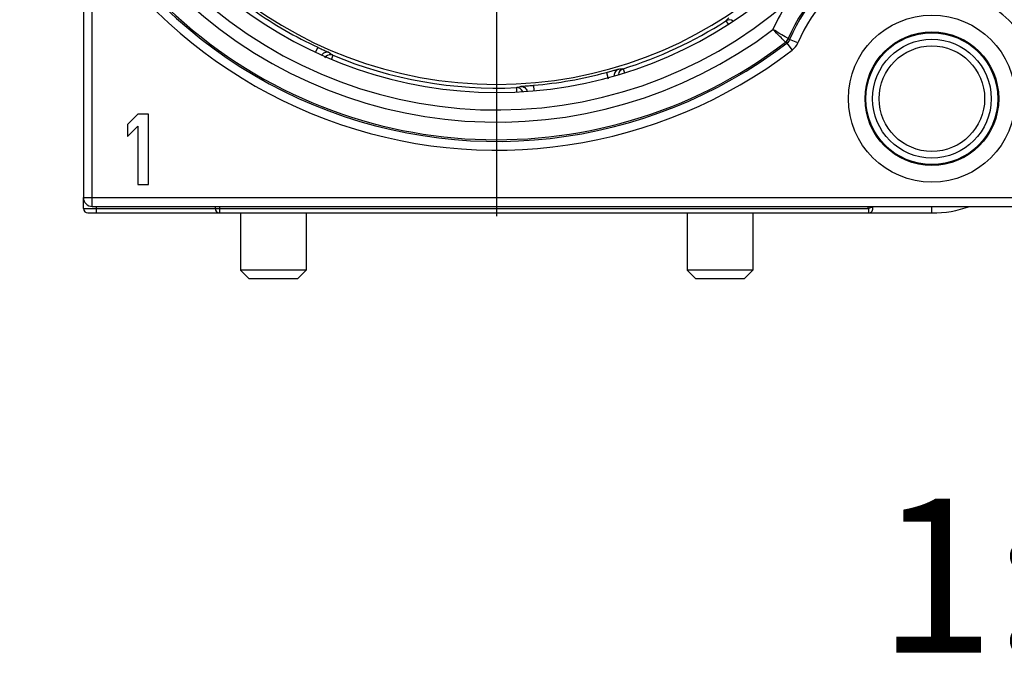
# Model space of a CAD drawing. Units: millimetres. Extents: x 0 to 420, y 0 to 297.
# Drawn here: x 308 to 330, y 65 to 79 of the extents above; entities that cross this region are included whole.
import ezdxf

# ---------------------------------------------------------------- set-up
doc = ezdxf.new("R2010")
doc.units = ezdxf.units.MM
doc.header["$LTSCALE"] = 23.1
doc.layers.get('0').update_dxf_attribs({"linetype": 'CONTINUOUS'})
for name, color, linetype in [('_04_NOTES', 7, 'CONTINUOUS'), ('_26_DATUM_AXIS', 7, 'CONTINUOUS'), ('AUSFORMSCHRAEGEN', 7, 'CONTINUOUS'), ('FASEN', 7, 'CONTINUOUS'), ('RUNDUNGEN', 7, 'CONTINUOUS')]:
    doc.layers.add(name, color=color, linetype=linetype)
doc.styles.get("Standard").update_dxf_attribs({"font": 'arialn.ttf'})

msp = doc.modelspace()

# ---------------------------------------------------------------- linework, layer by layer
at = {"color": 9}
for p, q in [((323.7288, 79.3898), (323.7781, 79.313)), ((314.4451, 78.7891), (314.3942, 78.68)), ((314.7901, 78.6078), (314.7547, 78.523)), ((321.0095, 78.2165), (321.0484, 78.0716)), ((321.3904, 78.2994), (321.4191, 78.2075)), ((318.9648, 77.8717), (318.969, 77.7806)), ((319.351, 77.9241), (319.3615, 77.8043)), ((309.1139, 75.1207), (326.9719, 75.1207)), ((309.4139, 75.0207), (309.4139, 75.1707)), ((312.2139, 75.0207), (312.2139, 75.1707)), ((326.9719, 75.1207), (326.954, 75.1707)), ((327.0661, 75.1544), (326.9719, 75.1207)), ((326.9719, 75.1207), (326.9719, 75.0207)), ((328.4139, 75.0207), (328.4139, 75.1707))]:
    msp.add_line(p, q, dxfattribs=at)
at = {"color": 7}
for p, q in [((310.3539, 77.2707), (310.1139, 77.0324)), ((310.5939, 77.2707), (310.3539, 77.2707)), ((310.5939, 75.6707), (310.5939, 77.2707)), ((310.1139, 77.0324), (310.1139, 76.76)), ((310.1139, 76.76), (310.3539, 76.9983)), ((310.3539, 76.9983), (310.3539, 75.6707)), ((310.3539, 75.6707), (310.5939, 75.6707)), ((309.1139, 75.1207), (309.1139, 75.3707)), ((312.1139, 75.1707), (312.1139, 75.1207)), ((327.0661, 75.1544), (327.0603, 75.1707)), ((309.2139, 75.0207), (328.4139, 75.0207)), ((312.6839, 75.0207), (312.6839, 73.7207)), ((314.1839, 75.0207), (314.1839, 73.7207)), ((322.8439, 75.0207), (322.8439, 73.7207)), ((324.3439, 75.0207), (324.3439, 73.7207)), ((312.8839, 73.5207), (312.6839, 73.7207)), ((314.1839, 73.7207), (312.6839, 73.7207)), ((313.9839, 73.5207), (314.1839, 73.7207)), ((324.3439, 73.7207), (322.8439, 73.7207)), ((323.0439, 73.5207), (322.8439, 73.7207)), ((324.1439, 73.5207), (324.3439, 73.7207)), ((313.9839, 73.5207), (312.8839, 73.5207)), ((324.1439, 73.5207), (323.0439, 73.5207))]:
    msp.add_line(p, q, dxfattribs=at)
for radius in [1.5, 1.2]:
    msp.add_circle((328.4139, 77.6207), radius, dxfattribs=at)
at = {"color": 9}
msp.add_circle((328.4139, 77.6207), 1.35, dxfattribs=at)
at = {"color": 7}
for centre, radius, start, end in [((318.5139, 87.5207), 9.575, 106.96243, 73.03757), ((318.5139, 87.5207), 9.633, 234.98531, 245.01469), ((318.5139, 87.5207), 9.6595, 287.32488, 302.67512), ((318.5139, 87.5207), 9.6595, 247.32488, 272.67512), ((318.5139, 87.5207), 9.633, 274.98531, 285.01469), ((309.2139, 75.1207), 0.1, 180, 270), ((312.2139, 75.1207), 0.1, 180, 270), ((326.9719, 75.1207), 0.1, 270, 19.68975), ((328.4139, 77.6207), 2.6, 270, 289.41063)]:
    msp.add_arc(centre, radius, start, end, dxfattribs=at)
at = {"color": 9}
for centre, radius, start, end in [((316.1735, 86.3741), 10.289, 317.24923, 317.77879), ((323.8097, 79.2639), 0.1497, 55.10171, 122.69431), ((314.7324, 78.4697), 0.1497, 67.3066, 133.65693), ((321.0179, 86.7979), 10.289, 232.22121, 232.75077), ((321.4349, 78.1565), 0.1497, 107.3056, 175.16046), ((320.8966, 88.5765), 10.289, 272.22121, 272.75077), ((315.9138, 87.6979), 10.289, 287.24923, 287.77879), ((318.9718, 77.7222), 0.1497, 25.18668, 92.69428)]:
    msp.add_arc(centre, radius, start, end, dxfattribs=at)
for points, knots in [([(314.4451, 78.7891), (314.4788, 78.7734), (314.5279, 78.7508), (314.5906, 78.7223), (314.6307, 78.7042), (314.6638, 78.6892), (314.6891, 78.6781), (314.7048, 78.6703), (314.7128, 78.6672), (314.7147, 78.6657)], [0, 0, 0, 0, 0.3766038, 0.5470282, 0.6969742, 0.8211119, 0.9149486, 0.9752492, 1, 1, 1, 1]), ([(314.7147, 78.6657), (314.6848, 78.6785), (314.6143, 78.6843), (314.556, 78.6444), (314.5362, 78.6185)], [0, 0, 0, 0, 0.4996983, 1, 1, 1, 1]), ([(321.0095, 78.2165), (321.0455, 78.2261), (321.0977, 78.2404), (321.164, 78.2589), (321.2063, 78.2708), (321.2413, 78.2806), (321.2678, 78.2883), (321.2849, 78.2924), (321.293, 78.2952), (321.2954, 78.2953)], [0, 0, 0, 0, 0.3766038, 0.5470282, 0.6969742, 0.8211119, 0.9149486, 0.9752492, 1, 1, 1, 1]), ([(321.2954, 78.2953), (321.2641, 78.2858), (321.2062, 78.2446), (321.1873, 78.1761), (321.1891, 78.1434)], [0, 0, 0, 0, 0.4997015, 1, 1, 1, 1]), ([(319.0555, 77.9003), (319.0578, 77.9011), (319.0663, 77.9012), (319.0838, 77.9032), (319.1113, 77.905), (319.1476, 77.9078), (319.1914, 77.911), (319.2601, 77.9164), (319.314, 77.9208), (319.351, 77.9241)], [0, 0, 0, 0, 0.0247533, 0.0850547, 0.178889, 0.3030283, 0.4529751, 0.6233953, 1, 1, 1, 1]), ([(319.0555, 77.9003), (319.0888, 77.9022), (319.1589, 77.8823), (319.1997, 77.822), (319.2085, 77.7898)], [0, 0, 0, 0, 0.4997249, 1, 1, 1, 1])]:
    msp.add_open_spline(points, degree=3, knots=knots, dxfattribs=at)
msp.add_open_spline([(314.6291, 78.578), (314.6187, 78.5681), (314.6097, 78.5567), (314.6025, 78.5444)], degree=3, dxfattribs=at)
at = {"layer": '_26_DATUM_AXIS', "color": 7}
msp.add_line((318.5139, 87.5207), (318.5139, 74.9457), dxfattribs=at)
at = {"layer": 'AUSFORMSCHRAEGEN', "color": 7}
msp.add_circle((328.4139, 77.6207), 1.5199, dxfattribs=at)
at = {"layer": 'FASEN', "color": 7}
msp.add_circle((328.4139, 77.6207), 1.9, dxfattribs=at)
at = {"layer": 'RUNDUNGEN', "color": 7}
for p, q in [((309.1139, 79.6171), (309.1139, 75.3707)), ((309.3139, 75.1707), (330.9139, 75.1707))]:
    msp.add_line(p, q, dxfattribs=at)
at = {"layer": 'RUNDUNGEN', "color": 9}
for p, q in [((309.3139, 75.1707), (309.3139, 79.6171)), ((325.1155, 78.8829), (325.0844, 78.9067)), ((325.1155, 78.8829), (325.2369, 78.724)), ((325.3634, 78.8883), (325.1787, 78.9651)), ((309.1139, 75.3707), (331.1139, 75.3707))]:
    msp.add_line(p, q, dxfattribs=at)
at = {"layer": 'RUNDUNGEN', "color": 7}
for centre, radius, start, end in [((318.5139, 87.5207), 9.757, 120.24084, 59.75916), ((328.4139, 77.6207), 2.7, 0, 66.63721), ((309.3139, 75.3707), 0.2, 180, 270)]:
    msp.add_arc(centre, radius, start, end, dxfattribs=at)
at = {"layer": 'RUNDUNGEN', "color": 9}
for centre, radius, start, end in [((318.5139, 87.5207), 10.8339, 142.66476, 307.33524), ((318.5139, 87.5207), 10.157, 139.1863, 310.81493), ((318.5139, 87.5207), 10.4339, 142.95303, 307.04697), ((318.5139, 87.5207), 10.8716, 183.60984, 307.38957), ((318.5139, 87.5207), 11.0715, 191.48117, 307.38769), ((328.4139, 77.6207), 3.5411, 112.72109, 157.27891), ((328.4139, 77.6207), 3.5034, 112.56559, 157.43441), ((328.4139, 77.6207), 3.3035, 112.57721, 157.44123), ((328.4139, 77.6207), 3.9411, 145.84078, 156.48812), ((328.4139, 77.6207), 2.5, 0, 66.6367), ((336.777, 94.4628), 19.3572, 233.07413, 233.18928), ((324.9939, 79.0417), 0.4, 307.36548, 337.4033)]:
    msp.add_arc(centre, radius, start, end, dxfattribs=at)
for points, knots in [([(325.1476, 78.9884), (325.1381, 78.9939), (325.0216, 79.061), (324.9057, 79.1291), (324.8, 79.1929)], [0, 0, 0, 0, 0.0816406, 1, 1, 1, 1]), ([(325.0844, 78.9067), (325.0766, 78.9144), (325.0337, 78.9574), (324.9386, 79.0524), (324.8519, 79.1404), (324.8, 79.1929)], [0, 0, 0, 0, 0.0817172, 0.451522, 1, 1, 1, 1])]:
    msp.add_open_spline(points, degree=3, knots=knots, dxfattribs=at)
for points in [[(325.0844, 78.9067), (325.1118, 78.9276), (325.1343, 78.9567), (325.1476, 78.9884)], [(325.1787, 78.9651), (325.1655, 78.9332), (325.143, 78.9039), (325.1155, 78.8829)]]:
    msp.add_open_spline(points, degree=3, dxfattribs=at)

# ---------------------------------------------------------------- texts
at = {"layer": '_04_NOTES', "color": 7, "insert": (333.8164, 68.5219), "char_height": 3.5, "width": 5.656, "attachment_point": 3, "line_spacing_factor": 0.9}
msp.add_mtext('1:1', dxfattribs=at)

doc.saveas('drawing.dxf')
